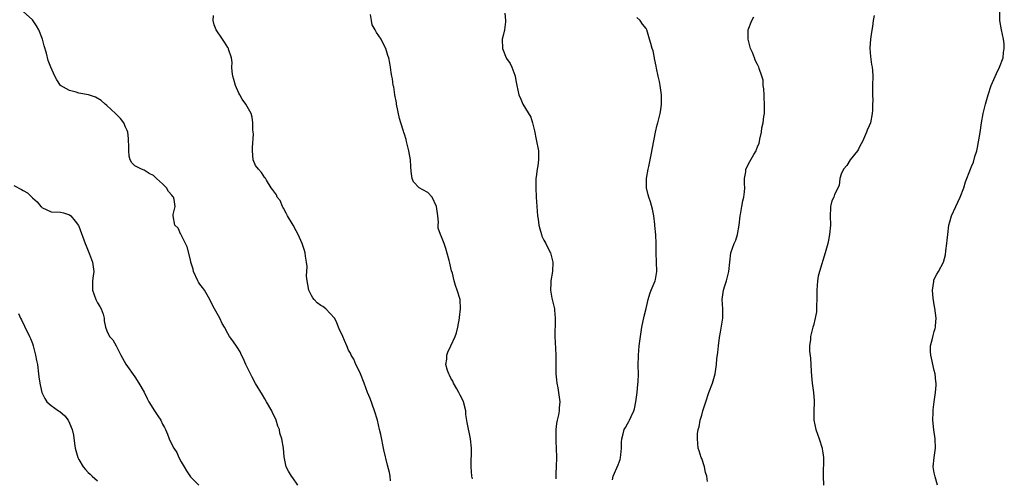
# Model space of a CAD drawing. Units: inches. Extents: x 2634000 to 2637000, y 1509000 to 1512000.
# Drawn here: x 2635166 to 2635378, y 1509651 to 1509749 of the extents above; entities that cross this region are included whole.
import ezdxf

# ---------------------------------------------------------------- set-up
doc = ezdxf.new("R2010")
doc.units = ezdxf.units.IN
doc.header["$MEASUREMENT"] = 0
doc.layers.add('LD26341509_2ft', color=2, linetype='Continuous')

msp = doc.modelspace()

# ---------------------------------------------------------------- linework, layer by layer
at = {"layer": 'LD26341509_2ft'}
for points, elevation in [([(2635226.1, 1509649), (2635225, 1509650.63), (2635224.71, 1509651), (2635224.07, 1509652.07), (2635223.58, 1509653), (2635223.22, 1509654.78), (2635223.13, 1509655.13), (2635222.98, 1509657.02), (2635222.65, 1509659), (2635222.21, 1509660.21), (2635222.11, 1509661), (2635221.75, 1509661.75), (2635221.4, 1509663), (2635221, 1509663.97), (2635220.62, 1509664.62), (2635220.48, 1509665), (2635219.37, 1509667), (2635219, 1509667.62), (2635218.45, 1509668.45), (2635217, 1509670.9), (2635216.26, 1509672.26), (2635215.88, 1509673), (2635214.92, 1509675), (2635214.35, 1509676.35), (2635213.97, 1509677), (2635213.7, 1509677.7), (2635213, 1509678.72), (2635212.09, 1509680.09), (2635211.4, 1509681), (2635211, 1509681.67), (2635210.33, 1509683), (2635209.83, 1509683.83), (2635209.34, 1509685), (2635208.16, 1509687), (2635207.75, 1509687.75), (2635207.15, 1509689), (2635205.99, 1509691), (2635205.59, 1509691.59), (2635205, 1509692.3), (2635204.7, 1509692.7), (2635204.54, 1509693), (2635203.63, 1509695), (2635203.54, 1509695.54), (2635203.1, 1509697), (2635203, 1509697.53), (2635202.29, 1509700.29), (2635201.93, 1509701), (2635201, 1509702.87), (2635200.92, 1509703), (2635200.33, 1509704.33), (2635199.65, 1509705), (2635199.28, 1509707), (2635199.28, 1509707.28), (2635199.72, 1509709), (2635199.47, 1509710.53), (2635199.32, 1509711), (2635199.16, 1509711.16), (2635199, 1509711.41), (2635198.24, 1509712.24), (2635197.81, 1509713), (2635197, 1509713.84), (2635195.7, 1509715), (2635195, 1509715.66), (2635194.12, 1509716.12), (2635193, 1509716.81), (2635192.45, 1509717), (2635191, 1509717.72), (2635190.37, 1509718.37), (2635190.04, 1509719), (2635189.83, 1509719.83), (2635189.7, 1509721), (2635189.71, 1509722.29), (2635189.69, 1509723), (2635189.64, 1509723.64), (2635189.48, 1509725), (2635189.36, 1509725.36), (2635189, 1509726.09), (2635188.62, 1509727), (2635187.94, 1509727.94), (2635187, 1509728.82), (2635186.83, 1509729), (2635185, 1509730.69), (2635184.64, 1509731), (2635183.81, 1509731.81), (2635182.53, 1509732.53), (2635181.02, 1509733.02), (2635179, 1509733.4), (2635178.43, 1509733.57), (2635177, 1509733.94), (2635175.01, 1509735), (2635174.23, 1509736.23), (2635173.8, 1509737), (2635172.98, 1509739), (2635172.37, 1509740.37), (2635172, 1509742), (2635171.53, 1509743.53), (2635171.19, 1509745), (2635170.39, 1509747), (2635169.88, 1509747.88), (2635169, 1509749.16), (2635167, 1509750.93)], 9914), ([(2635246.01, 1509649.99), (2635245.92, 1509651), (2635245.77, 1509651.77), (2635245.36, 1509653.36), (2635244.62, 1509656.62), (2635243.93, 1509659.93), (2635243.69, 1509661), (2635243.2, 1509663), (2635242.6, 1509665), (2635241.66, 1509667.66), (2635241.06, 1509669), (2635240.36, 1509671), (2635239.6, 1509673), (2635239, 1509674.22), (2635238.59, 1509675), (2635238.15, 1509676.15), (2635237.53, 1509677), (2635237.4, 1509677.4), (2635237, 1509678.08), (2635236.66, 1509679), (2635236.14, 1509680.14), (2635235.77, 1509681), (2635235, 1509682.68), (2635234.32, 1509684.32), (2635233.99, 1509685), (2635232.1, 1509687), (2635231.45, 1509687.45), (2635231, 1509687.72), (2635230.27, 1509688.27), (2635229.61, 1509689), (2635229.33, 1509689.33), (2635229, 1509689.86), (2635228.43, 1509691), (2635228.24, 1509692.24), (2635228.08, 1509693), (2635227.97, 1509694.03), (2635228.07, 1509696.07), (2635227.96, 1509697), (2635227.73, 1509698.27), (2635227.67, 1509699), (2635227.55, 1509699.55), (2635227.04, 1509701), (2635226.17, 1509703), (2635225.76, 1509703.76), (2635225.06, 1509705), (2635223.89, 1509707), (2635223.59, 1509707.59), (2635223, 1509708.63), (2635222.88, 1509708.88), (2635222.81, 1509709), (2635222.26, 1509710.26), (2635221.66, 1509711), (2635221.48, 1509711.48), (2635220.66, 1509712.66), (2635220.38, 1509713), (2635219.36, 1509714.64), (2635219.11, 1509715.11), (2635219, 1509715.17), (2635218.27, 1509716.27), (2635217.62, 1509717), (2635217, 1509717.8), (2635216.5, 1509719), (2635216.31, 1509721), (2635216.32, 1509721.68), (2635216.52, 1509724.52), (2635216.49, 1509725), (2635216.42, 1509725.58), (2635216.43, 1509727), (2635216.23, 1509728.23), (2635216.02, 1509729), (2635214.93, 1509731), (2635214.09, 1509732.09), (2635213.61, 1509733), (2635213.36, 1509733.36), (2635212.64, 1509735), (2635212.31, 1509736.31), (2635212.12, 1509737), (2635211.95, 1509738.05), (2635211.91, 1509739), (2635211.95, 1509739.95), (2635211.79, 1509741), (2635211.18, 1509742.82), (2635211.16, 1509743), (2635211.11, 1509743.11), (2635211, 1509743.23), (2635210.33, 1509744.33), (2635209.86, 1509745), (2635208.51, 1509747), (2635208.08, 1509748.08), (2635207.89, 1509749), (2635207.91, 1509750.09)], 9916), ([(2635263.63, 1509650.37), (2635263.52, 1509651), (2635263.41, 1509653), (2635263.4, 1509654.6), (2635263.44, 1509655.44), (2635263.42, 1509657), (2635263.22, 1509659), (2635262.49, 1509662.49), (2635262.25, 1509664.25), (2635262.21, 1509665), (2635261.71, 1509667), (2635261.49, 1509667.49), (2635261, 1509668.4), (2635260.7, 1509669), (2635260.26, 1509669.74), (2635259.55, 1509671), (2635259.42, 1509671.42), (2635259, 1509672.09), (2635258.73, 1509672.73), (2635258.57, 1509673), (2635258.28, 1509673.72), (2635257.95, 1509675), (2635258.11, 1509676.11), (2635258.11, 1509677), (2635258.38, 1509677.62), (2635259.02, 1509678.98), (2635259.94, 1509681), (2635260.2, 1509681.8), (2635260.53, 1509683), (2635260.86, 1509685), (2635260.86, 1509685.14), (2635261.06, 1509687), (2635260.99, 1509688.99), (2635260.39, 1509691), (2635260, 1509692.01), (2635259.73, 1509693), (2635259.35, 1509694.65), (2635259.17, 1509695.17), (2635258.8, 1509696.8), (2635258.64, 1509697.36), (2635257.96, 1509699.96), (2635257.58, 1509701), (2635257, 1509702.47), (2635256.76, 1509703), (2635256.3, 1509704.3), (2635256.29, 1509705), (2635256.37, 1509705.63), (2635256.22, 1509707), (2635255.95, 1509709), (2635254.98, 1509710.98), (2635254.02, 1509712.02), (2635253, 1509712.55), (2635252.21, 1509713), (2635251, 1509714.27), (2635250.67, 1509715), (2635250.5, 1509716.5), (2635250.42, 1509717.58), (2635250.29, 1509719), (2635249.96, 1509721), (2635249.48, 1509723), (2635249.38, 1509723.38), (2635249, 1509724.57), (2635248.89, 1509724.89), (2635248.8, 1509725.2), (2635248.22, 1509727), (2635247.94, 1509727.94), (2635247.34, 1509731), (2635247.32, 1509731.32), (2635246.96, 1509733), (2635246.71, 1509734.71), (2635246.59, 1509735), (2635246.48, 1509736.48), (2635246.32, 1509737), (2635246.2, 1509737.8), (2635246.05, 1509739), (2635245.85, 1509739.85), (2635245.63, 1509741), (2635245.46, 1509741.46), (2635245.01, 1509743), (2635244.33, 1509744.33), (2635244.02, 1509745), (2635243, 1509746.44), (2635242.71, 1509747), (2635242.1, 1509748.1), (2635241.92, 1509749), (2635241.73, 1509750.27)], 9918), ([(2635270.6, 1509750.6), (2635270.79, 1509749), (2635270.73, 1509748.73), (2635270.52, 1509747), (2635270.25, 1509745.75), (2635270.07, 1509745), (2635270.09, 1509743), (2635270.89, 1509741), (2635271, 1509740.83), (2635271.79, 1509739.79), (2635272.11, 1509739), (2635272.74, 1509737.26), (2635272.85, 1509737), (2635273, 1509736.08), (2635273.19, 1509735), (2635273.63, 1509733), (2635274.09, 1509732.09), (2635274.52, 1509731), (2635276.18, 1509728.18), (2635276.57, 1509727), (2635277, 1509725.27), (2635277.39, 1509723.39), (2635277.84, 1509721), (2635277.88, 1509719.88), (2635277.88, 1509719), (2635277.74, 1509717.74), (2635277.59, 1509717), (2635277.39, 1509715.39), (2635277.31, 1509715), (2635277.29, 1509714.71), (2635277.26, 1509713), (2635277.37, 1509711), (2635277.68, 1509707), (2635277.76, 1509706.24), (2635277.93, 1509705), (2635278.15, 1509704.15), (2635278.48, 1509703), (2635278.61, 1509702.61), (2635279, 1509701.76), (2635279.43, 1509701), (2635279.94, 1509699.94), (2635280.44, 1509699), (2635280.95, 1509697), (2635280.85, 1509695), (2635280.51, 1509693), (2635280.51, 1509692.51), (2635280.42, 1509691), (2635280.7, 1509689.3), (2635281, 1509688.11), (2635281.25, 1509687.26), (2635281.28, 1509687), (2635281.28, 1509686.72), (2635281.47, 1509685), (2635281.46, 1509683.46), (2635281.41, 1509683), (2635281.4, 1509682.6), (2635281.4, 1509681), (2635281.55, 1509678.45), (2635281.61, 1509677), (2635281.59, 1509675.59), (2635281.6, 1509673), (2635281.71, 1509671.71), (2635281.81, 1509671), (2635282.01, 1509669.99), (2635282.19, 1509669), (2635282.44, 1509667), (2635282.31, 1509665.69), (2635282.29, 1509665), (2635282.16, 1509664.16), (2635281.87, 1509663), (2635281.72, 1509662.28), (2635281.58, 1509661), (2635281.59, 1509659.59), (2635281.56, 1509659), (2635281.57, 1509658.43), (2635281.67, 1509657), (2635281.73, 1509655), (2635281.69, 1509653), (2635281.6, 1509651.6), (2635281.57, 1509650.43)], 9920), ([(2635293.81, 1509650.19), (2635293.95, 1509651), (2635295, 1509653.42), (2635295.43, 1509654.57), (2635295.53, 1509655), (2635295.57, 1509655.57), (2635295.73, 1509657), (2635295.74, 1509658.26), (2635295.79, 1509659), (2635296.1, 1509660.1), (2635296.32, 1509661), (2635296.57, 1509661.43), (2635297, 1509662.23), (2635297.29, 1509662.71), (2635297.45, 1509663), (2635297.78, 1509663.78), (2635298.39, 1509665), (2635298.51, 1509665.49), (2635298.83, 1509667), (2635299.08, 1509669), (2635299.24, 1509670.76), (2635299.3, 1509671.3), (2635299.35, 1509673), (2635299.3, 1509674.7), (2635299.35, 1509677), (2635299.54, 1509679), (2635299.79, 1509681), (2635300.1, 1509683), (2635300.6, 1509685.4), (2635301.02, 1509687.02), (2635301.47, 1509689), (2635301.78, 1509690.22), (2635302.12, 1509691), (2635302.94, 1509693), (2635303, 1509693.26), (2635303.3, 1509695), (2635303.26, 1509697), (2635303.15, 1509699), (2635303.15, 1509701), (2635303.08, 1509702.92), (2635302.9, 1509704.9), (2635302.89, 1509705.11), (2635302.68, 1509707), (2635302.42, 1509708.42), (2635301.99, 1509709.99), (2635301.61, 1509711), (2635301.47, 1509711.47), (2635301.1, 1509713), (2635301.12, 1509715), (2635301.43, 1509717), (2635301.57, 1509717.57), (2635301.86, 1509719), (2635302.1, 1509720.1), (2635302.39, 1509721.61), (2635303.06, 1509725), (2635303.42, 1509726.58), (2635303.55, 1509727), (2635304.05, 1509729), (2635304.18, 1509729.82), (2635304.32, 1509731), (2635304.31, 1509733), (2635304.04, 1509735), (2635303.89, 1509735.89), (2635303.62, 1509737), (2635303.24, 1509738.76), (2635303.19, 1509739.19), (2635302.84, 1509740.84), (2635302.79, 1509741), (2635302.5, 1509742.5), (2635302.28, 1509743), (2635302.06, 1509744.06), (2635301.76, 1509745), (2635301.18, 1509747), (2635301, 1509747.26), (2635300.22, 1509748.22), (2635299.72, 1509749), (2635299, 1509749.65)], 9922), ([(2635314.19, 1509649.81), (2635314.04, 1509651), (2635313.79, 1509651.79), (2635313.56, 1509653), (2635313, 1509654.76), (2635312.89, 1509655), (2635312.43, 1509656.43), (2635312.22, 1509657), (2635312.03, 1509659), (2635312.08, 1509660.08), (2635312.21, 1509661), (2635312.41, 1509661.59), (2635312.65, 1509663), (2635313, 1509664.12), (2635313.24, 1509665), (2635313.67, 1509666.33), (2635313.85, 1509667), (2635314.53, 1509669), (2635315.26, 1509671), (2635315.85, 1509673), (2635316.04, 1509673.96), (2635316.17, 1509675), (2635316.24, 1509676.24), (2635316.45, 1509677.55), (2635316.55, 1509679), (2635316.8, 1509680.8), (2635317, 1509681.94), (2635317.26, 1509683.26), (2635317.52, 1509685), (2635317.53, 1509685.53), (2635317.51, 1509687), (2635317.4, 1509689), (2635317.67, 1509691), (2635317.95, 1509691.95), (2635318.29, 1509693), (2635318.8, 1509695), (2635318.99, 1509697), (2635319.26, 1509699), (2635319.97, 1509701), (2635320.28, 1509701.72), (2635320.7, 1509703), (2635321.03, 1509705), (2635321.21, 1509707), (2635321.29, 1509707.29), (2635321.57, 1509709), (2635321.8, 1509710.2), (2635322.04, 1509711), (2635322.17, 1509712.17), (2635322.22, 1509713), (2635322.16, 1509713.84), (2635322.17, 1509715), (2635322.43, 1509716.43), (2635322.48, 1509717), (2635323.32, 1509718.68), (2635324.17, 1509720.17), (2635324.66, 1509721), (2635324.77, 1509721.23), (2635325, 1509721.84), (2635325.35, 1509722.65), (2635325.43, 1509723), (2635325.45, 1509723.45), (2635325.82, 1509725), (2635325.91, 1509725.91), (2635326.19, 1509727), (2635326.33, 1509728.33), (2635326.45, 1509729), (2635326.47, 1509729.53), (2635326.48, 1509731), (2635326.42, 1509732.42), (2635326.38, 1509733), (2635326.34, 1509734.34), (2635326.21, 1509735), (2635326.16, 1509736.16), (2635325.89, 1509737), (2635325.34, 1509738.66), (2635325.26, 1509739), (2635325, 1509739.54), (2635324.5, 1509740.5), (2635324.32, 1509741), (2635323.87, 1509742.13), (2635323.46, 1509743), (2635322.98, 1509745.02), (2635323, 1509747.02), (2635323.75, 1509749), (2635324.18, 1509749.82)], 9924), ([(2635350.05, 1509750.05), (2635349.85, 1509749), (2635349.7, 1509747.7), (2635349.53, 1509746.47), (2635349.3, 1509745), (2635349.11, 1509743.11), (2635349.11, 1509743), (2635349.27, 1509741.27), (2635349.52, 1509739.52), (2635349.66, 1509739), (2635349.73, 1509738.27), (2635349.79, 1509737), (2635349.74, 1509735), (2635349.74, 1509733.74), (2635349.7, 1509733), (2635349.77, 1509731.77), (2635349.72, 1509731), (2635349.7, 1509729.7), (2635349.63, 1509729), (2635349.25, 1509727), (2635349, 1509726.35), (2635348.58, 1509725.42), (2635348.44, 1509725), (2635348.01, 1509724.01), (2635347.55, 1509723), (2635347, 1509721.97), (2635346.69, 1509721.31), (2635346.5, 1509721), (2635344.9, 1509719), (2635344.16, 1509717.84), (2635343.47, 1509717), (2635343, 1509715.93), (2635342.71, 1509715), (2635342.52, 1509713.48), (2635341.55, 1509711.55), (2635341.36, 1509711), (2635341, 1509710.19), (2635340.74, 1509709.26), (2635340.68, 1509709), (2635340.7, 1509708.7), (2635340.64, 1509707), (2635340.68, 1509705), (2635340.49, 1509703), (2635340.23, 1509701.77), (2635340.09, 1509701), (2635339.54, 1509699), (2635338.28, 1509695), (2635338.03, 1509693.97), (2635337.85, 1509693), (2635337.72, 1509691), (2635337.74, 1509690.26), (2635337.75, 1509689), (2635337.7, 1509687.7), (2635337.7, 1509687), (2635337.64, 1509686.36), (2635337.39, 1509685), (2635337, 1509683.39), (2635336.88, 1509683), (2635336.35, 1509681), (2635336.35, 1509680.35), (2635336.16, 1509679), (2635336.15, 1509677.85), (2635336.35, 1509676.35), (2635336.42, 1509675), (2635336.54, 1509673.46), (2635336.59, 1509672.59), (2635336.76, 1509671), (2635337.01, 1509669), (2635337.16, 1509667.16), (2635337.17, 1509666.83), (2635337.1, 1509665), (2635337.09, 1509663.09), (2635337.1, 1509663), (2635337.54, 1509661), (2635338.27, 1509659), (2635338.85, 1509657), (2635338.85, 1509656.85), (2635339, 1509655.99), (2635339.14, 1509655), (2635339.09, 1509651), (2635339.17, 1509649)], 9926), ([(2635363.71, 1509649), (2635363.16, 1509650.84), (2635363, 1509651.67), (2635362.79, 1509653), (2635362.98, 1509655), (2635363.29, 1509657), (2635363.23, 1509659), (2635362.92, 1509660.92), (2635362.7, 1509663), (2635362.75, 1509664.75), (2635362.73, 1509665), (2635362.73, 1509665.27), (2635362.95, 1509667), (2635363.26, 1509669), (2635363.42, 1509670.58), (2635363.41, 1509671), (2635363.35, 1509671.35), (2635363.2, 1509673), (2635363, 1509673.74), (2635362.39, 1509676.39), (2635362.23, 1509677), (2635362.19, 1509677.81), (2635362.2, 1509679), (2635362.62, 1509680.62), (2635362.76, 1509681.24), (2635363, 1509682.07), (2635363.23, 1509682.77), (2635363.28, 1509683), (2635363.28, 1509683.28), (2635363.4, 1509685), (2635363.15, 1509687.15), (2635363, 1509687.85), (2635362.82, 1509688.82), (2635362.77, 1509689.23), (2635362.61, 1509691), (2635362.88, 1509692.88), (2635362.89, 1509693.11), (2635363, 1509693.36), (2635363.56, 1509694.44), (2635363.91, 1509695), (2635365, 1509697.03), (2635365.4, 1509698.6), (2635365.47, 1509699.47), (2635365.71, 1509701), (2635365.75, 1509701.75), (2635365.89, 1509703), (2635366.17, 1509705), (2635366.33, 1509705.67), (2635366.73, 1509707), (2635367.62, 1509709), (2635368.08, 1509709.92), (2635368.59, 1509711), (2635369.35, 1509713), (2635369.71, 1509714.29), (2635370.77, 1509717), (2635371, 1509717.57), (2635371.46, 1509718.54), (2635371.74, 1509719.74), (2635372.15, 1509721), (2635372.31, 1509721.69), (2635372.89, 1509724.89), (2635373.19, 1509727), (2635373.55, 1509729), (2635373.82, 1509730.18), (2635374.03, 1509731), (2635374.57, 1509733), (2635375.25, 1509735), (2635376.37, 1509737.63), (2635377.05, 1509739), (2635377.79, 1509741), (2635377.89, 1509742.11), (2635378.07, 1509743), (2635378.01, 1509744.01), (2635377.87, 1509745), (2635377.45, 1509747), (2635377.11, 1509749), (2635377.11, 1509751)], 9928), ([(2635165, 1509713.54), (2635166.67, 1509712.67), (2635167, 1509712.44), (2635167.9, 1509711.9), (2635169, 1509710.88), (2635170, 1509710), (2635170.8, 1509709), (2635170.91, 1509708.91), (2635171, 1509708.79), (2635173, 1509707.85), (2635175, 1509707.78), (2635175.64, 1509707.64), (2635177, 1509707.22), (2635177.26, 1509707), (2635178.2, 1509705.8), (2635178.92, 1509704.92), (2635179, 1509704.73), (2635180.35, 1509701), (2635180.54, 1509700.54), (2635181.09, 1509699.09), (2635181.24, 1509698.76), (2635181.92, 1509697), (2635182.19, 1509695), (2635182.08, 1509694.08), (2635181.89, 1509693), (2635181.93, 1509691.93), (2635181.89, 1509691), (2635182.64, 1509689), (2635183, 1509688.28), (2635183.5, 1509687.5), (2635183.77, 1509687), (2635184.2, 1509685.8), (2635184.42, 1509685), (2635184.4, 1509684.4), (2635184.68, 1509683), (2635185, 1509682.21), (2635185.57, 1509681), (2635186.28, 1509680.28), (2635187, 1509679.01), (2635187.99, 1509677), (2635189.08, 1509675.08), (2635191, 1509672.36), (2635191.88, 1509671), (2635193, 1509669.03), (2635193.7, 1509667.7), (2635194.04, 1509667), (2635195.27, 1509665), (2635195.94, 1509663.94), (2635196.58, 1509663), (2635197, 1509662.17), (2635197.41, 1509661.41), (2635197.62, 1509661), (2635198.04, 1509660.04), (2635198.44, 1509659), (2635199, 1509657.81), (2635199.44, 1509657), (2635200.08, 1509656.08), (2635200.52, 1509655), (2635201, 1509654.07), (2635201.62, 1509653), (2635202.15, 1509652.15), (2635203, 1509650.86), (2635204.81, 1509649)], 9912), ([(2635165.97, 1509685.97), (2635166.45, 1509685), (2635166.61, 1509684.61), (2635167.25, 1509683.25), (2635168.39, 1509681), (2635168.58, 1509680.58), (2635169, 1509679.51), (2635169.18, 1509679), (2635169.68, 1509677), (2635169.89, 1509675.89), (2635170.05, 1509675), (2635170.3, 1509673), (2635170.37, 1509672.37), (2635170.56, 1509671), (2635170.64, 1509670.64), (2635171.01, 1509669), (2635171.68, 1509667.68), (2635172.1, 1509667), (2635173, 1509666.17), (2635174.63, 1509665), (2635174.87, 1509664.87), (2635175.98, 1509663.98), (2635176.66, 1509663), (2635177, 1509662.39), (2635177.54, 1509661), (2635177.82, 1509659.82), (2635178.03, 1509657.97), (2635178.18, 1509657), (2635178.77, 1509655), (2635179, 1509654.55), (2635179.94, 1509653), (2635180.38, 1509652.38), (2635181, 1509651.75), (2635181.42, 1509651.42), (2635181.83, 1509651), (2635183, 1509649.98)], 9910)]:
    msp.add_lwpolyline(points, dxfattribs=dict(at, elevation=elevation))

doc.saveas('drawing.dxf')
